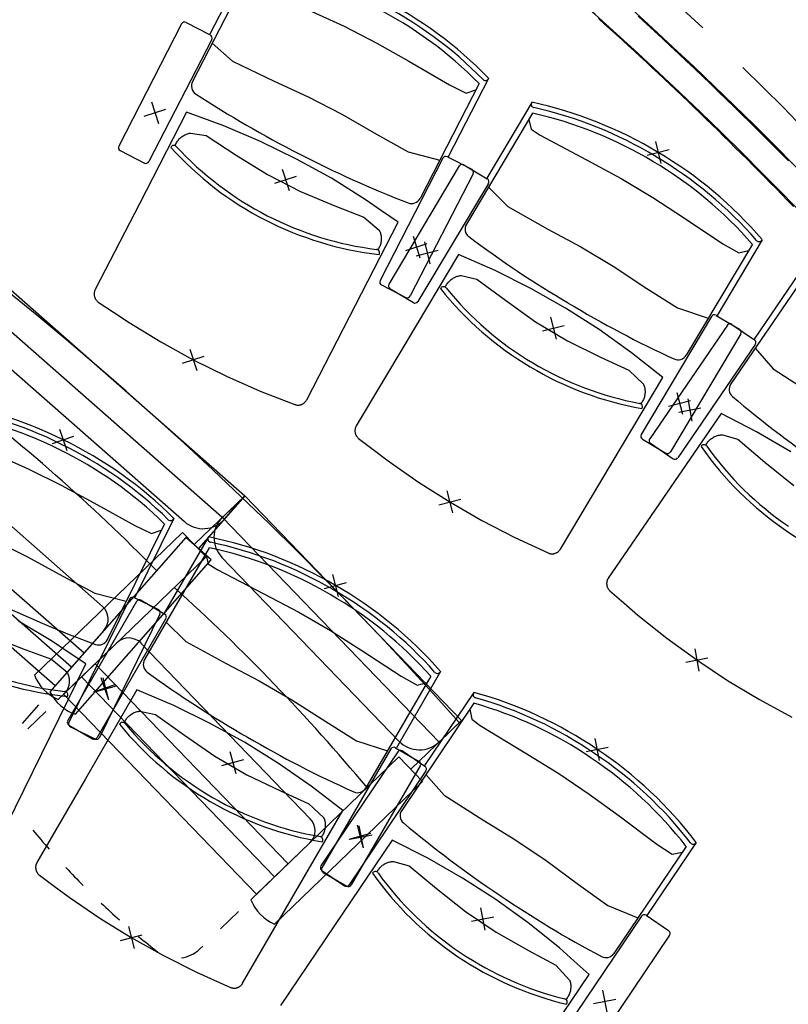
# Model space of a CAD drawing. Units: millimetres. Extents: x 2365 to 2831, y 1124 to 1628.
# Drawn here: x 2673 to 2675, y 1618 to 1619 of the extents above; entities that cross this region are included whole.
import ezdxf

# ---------------------------------------------------------------- set-up
doc = ezdxf.new("R2010")
doc.units = ezdxf.units.MM
doc.linetypes.add('ALL_2', pattern=[0.27, 0.2, -0.07])
doc.layers.add('GO-BETON ARME - PROJETE', color=5, linetype='ALL_2', lineweight=5)

# ---------------------------------------------------------------- blocks, each defined once
blk = doc.blocks.new('2 balcon')
at = {"layer": 'GO-BETON ARME - PROJETE', "color": 84}
blk.add_arc((2665.5918, 1662.2895), 6.7342, 35.99495, 63.16852, dxfattribs=at)
blk = doc.blocks.new('NSY100')
at = {"color": 0, "linetype": 'ByBlock', "lineweight": -2}
for p, q in [((0, 0.05), (0, -0.05)), ((-0.05, 0), (0.05, 0))]:
    blk.add_line(p, q, dxfattribs=at)
blk = doc.blocks.new('1B')
at = {"color": 154}
for p, q in [((2729.8301, 1618.1001), (2729.7588, 1617.9614)), ((2729.8326, 1618.081), (2729.7281, 1617.8777)), ((2729.7169, 1617.9822), (2729.7597, 1617.9601)), ((2729.7089, 1617.9796), (2729.5978, 1617.7633)), ((2729.7623, 1617.9522), (2729.6511, 1617.7359)), ((2730.2522, 1617.8832), (2730.1809, 1617.7444)), ((2730.2522, 1617.8832), (2730.2519, 1617.8826)), ((2730.2352, 1617.874), (2730.1308, 1617.6708)), ((2730.3287, 1617.8408), (2730.2488, 1617.7068)), ((2730.3287, 1617.8408), (2730.3283, 1617.8402)), ((2730.3299, 1617.8216), (2730.2129, 1617.6253)), ((2729.6003, 1617.7554), (2729.6432, 1617.7333)), ((2730.1714, 1617.7419), (2730.0602, 1617.5256)), ((2730.1794, 1617.7445), (2730.2222, 1617.7224)), ((2730.2001, 1617.7282), (2730.0756, 1617.5193)), ((2730.2082, 1617.7302), (2730.2496, 1617.7055)), ((2730.2248, 1617.7145), (2730.1136, 1617.4982)), ((2730.2517, 1617.6974), (2730.1271, 1617.4885)), ((2730.7363, 1617.5978), (2730.6564, 1617.4638)), ((2730.7363, 1617.5978), (2730.7359, 1617.5972)), ((2730.7188, 1617.5897), (2730.6017, 1617.3934)), ((2730.8099, 1617.5507), (2730.7218, 1617.422)), ((2730.8099, 1617.5314), (2730.6808, 1617.3429)), ((2730.0628, 1617.5177), (2730.1057, 1617.4956)), ((2730.0776, 1617.5112), (2730.119, 1617.4865)), ((2730.6468, 1617.4619), (2730.5222, 1617.253)), ((2730.6549, 1617.4639), (2730.6963, 1617.4393)), ((2730.6746, 1617.4464), (2730.5372, 1617.2457)), ((2730.6828, 1617.4479), (2730.7225, 1617.4207)), ((2730.6983, 1617.4312), (2730.5738, 1617.2223)), ((2730.7241, 1617.4125), (2730.5867, 1617.2118)), ((2730.5243, 1617.2449), (2730.5657, 1617.2202)), ((2730.5387, 1617.2375), (2730.5785, 1617.2103)), ((2729.6784, 1617.0952), (2729.5775, 1616.8901)), ((2729.6952, 1617.1046), (2729.6263, 1616.9647)), ((2729.6952, 1617.1046), (2729.6949, 1617.104)), ((2729.7566, 1617.0718), (2729.6783, 1616.9368)), ((2729.7566, 1617.0718), (2729.7562, 1617.0712)), ((2729.758, 1617.0526), (2729.6434, 1616.8548)), ((2729.6294, 1616.9576), (2729.5075, 1616.7472)), ((2729.6169, 1616.962), (2729.5095, 1616.7437)), ((2729.6248, 1616.9646), (2729.668, 1616.9434)), ((2729.6375, 1616.9597), (2729.6792, 1616.9355)), ((2729.6813, 1616.9275), (2729.5594, 1616.7171)), ((2729.6707, 1616.9355), (2729.5634, 1616.7173)), ((2730.1671, 1616.8338), (2730.0889, 1616.6988)), ((2730.1671, 1616.8338), (2730.1668, 1616.8332)), ((2730.1497, 1616.8255), (2730.0351, 1616.6278)), ((2730.2261, 1616.7969), (2730.1389, 1616.6675)), ((2730.2261, 1616.7969), (2730.2257, 1616.7963)), ((2730.2263, 1616.7776), (2730.0985, 1616.5881)), ((2729.5096, 1616.7391), (2729.5513, 1616.7149)), ((2729.5122, 1616.7358), (2729.5555, 1616.7146)), ((2730.0793, 1616.6968), (2729.9573, 1616.4864)), ((2730.0874, 1616.6989), (2730.1291, 1616.6748)), ((2730.0997, 1616.6932), (2730.1396, 1616.6662)), ((2730.0915, 1616.6916), (2729.9555, 1616.4899)), ((2730.1412, 1616.658), (2730.0052, 1616.4564)), ((2730.1312, 1616.6667), (2730.0092, 1616.4563)), ((2730.6016, 1616.5244), (2730.4738, 1616.3349)), ((2730.6195, 1616.5315), (2730.5323, 1616.4022)), ((2730.6195, 1616.5315), (2730.6191, 1616.5309)), ((2729.9571, 1616.4817), (2729.997, 1616.4548)), ((2729.9595, 1616.4783), (2730.0012, 1616.4541)), ((2730.5226, 1616.4008), (2730.3866, 1616.1992)), ((2730.5308, 1616.4024), (2730.5707, 1616.3754)), ((2730.5723, 1616.3672), (2730.4363, 1616.1656))]:
    blk.add_line(p, q, dxfattribs=at)
for points in [[(2729.8268, 1618.0697), (2729.8321, 1618.0525), (2729.8482, 1618.0433), (2729.933, 1618.0045), (2729.9963, 1617.9755), (2730.0542, 1617.9457), (2730.111, 1617.9134), (2730.1832, 1617.8717), (2730.2123, 1617.8571), (2730.2294, 1617.8628)], [(2729.7629, 1617.9455), (2729.7993, 1617.9134), (2729.8727, 1617.878), (2729.9326, 1617.8504), (2729.9922, 1617.8197), (2730.0539, 1617.7844), (2730.1099, 1617.7534), (2730.1656, 1617.7385)], [(2730.3234, 1617.8107), (2730.3277, 1617.7932), (2730.3432, 1617.783), (2730.4253, 1617.739), (2730.4866, 1617.706), (2730.5425, 1617.6727), (2730.5972, 1617.6369), (2730.6667, 1617.5907), (2730.6948, 1617.5743), (2730.7123, 1617.5789)], [(2729.6977, 1617.7641), (2729.6983, 1617.7658), (2729.699, 1617.7674), (2729.6998, 1617.7689), (2729.7007, 1617.7704), (2729.7016, 1617.7719), (2729.7026, 1617.7733), (2729.7037, 1617.7747), (2729.7049, 1617.776), (2729.7061, 1617.7772), (2729.7074, 1617.7784), (2729.7087, 1617.7795), (2729.7101, 1617.7806), (2729.7116, 1617.7815), (2729.7131, 1617.7824), (2729.7146, 1617.7832), (2729.7162, 1617.784), (2729.7178, 1617.7846), (2729.7194, 1617.7852), (2729.7211, 1617.7857), (2729.7228, 1617.7861), (2729.7245, 1617.7864), (2729.7525, 1617.7819), (2729.8054, 1617.7476), (2729.8612, 1617.7131), (2729.9194, 1617.6832), (2729.98, 1617.6579), (2730.0314, 1617.6378), (2730.0586, 1617.6147), (2730.059, 1617.6139), (2730.0594, 1617.6131), (2730.06, 1617.6115), (2730.0606, 1617.6099), (2730.0611, 1617.6082), (2730.0615, 1617.6065), (2730.0618, 1617.6048), (2730.062, 1617.6031), (2730.0622, 1617.6013), (2730.0622, 1617.5996), (2730.0622, 1617.5979), (2730.0621, 1617.5961), (2730.0619, 1617.5944), (2730.0616, 1617.5927), (2730.0612, 1617.591), (2730.0607, 1617.5893), (2730.0601, 1617.5876), (2730.0595, 1617.586), (2730.0588, 1617.5844), (2730.058, 1617.5829), (2730.0571, 1617.5814), (2730.0561, 1617.5799)], [(2730.2519, 1617.6907), (2730.2861, 1617.6564), (2730.3572, 1617.6164), (2730.4152, 1617.5851), (2730.4728, 1617.5507), (2730.5322, 1617.5117), (2730.5862, 1617.4772), (2730.6408, 1617.4589)], [(2730.1754, 1617.5138), (2730.1761, 1617.5154), (2730.1769, 1617.517), (2730.1778, 1617.5185), (2730.1788, 1617.5199), (2730.1798, 1617.5213), (2730.1809, 1617.5227), (2730.1821, 1617.524), (2730.1833, 1617.5252), (2730.1846, 1617.5264), (2730.1859, 1617.5275), (2730.1874, 1617.5285), (2730.1888, 1617.5294), (2730.1903, 1617.5303), (2730.1919, 1617.5311), (2730.1935, 1617.5318), (2730.1951, 1617.5325), (2730.1967, 1617.533), (2730.1984, 1617.5335), (2730.2001, 1617.5339), (2730.2018, 1617.5342), (2730.2036, 1617.5344), (2730.2312, 1617.5281), (2730.2818, 1617.4905), (2730.3354, 1617.4526), (2730.3916, 1617.4191), (2730.4504, 1617.39), (2730.5005, 1617.3668), (2730.5262, 1617.342), (2730.5265, 1617.3412), (2730.5268, 1617.3404), (2730.5274, 1617.3388), (2730.5279, 1617.3371), (2730.5283, 1617.3354), (2730.5286, 1617.3337), (2730.5288, 1617.3319), (2730.5289, 1617.3302), (2730.5289, 1617.3285), (2730.5289, 1617.3267), (2730.5287, 1617.325), (2730.5285, 1617.3233), (2730.5282, 1617.3215), (2730.5278, 1617.3198), (2730.5273, 1617.3182), (2730.5267, 1617.3165), (2730.526, 1617.3149), (2730.5253, 1617.3133), (2730.5245, 1617.3118), (2730.5236, 1617.3103), (2730.5226, 1617.3089), (2730.5215, 1617.3075)], [(2730.7239, 1617.4058), (2730.7559, 1617.3694), (2730.8243, 1617.325), (2730.8803, 1617.2901), (2730.9355, 1617.2522), (2730.9924, 1617.2095), (2731.0441, 1617.1717), (2731.0974, 1617.15)], [(2730.7872, 1617.2223), (2730.7262, 1617.2579), (2730.6634, 1617.2903), (2730.5606, 1617.1401), (2730.464, 1616.999), (2730.4635, 1616.9983), (2730.4631, 1616.9975), (2730.4627, 1616.9968), (2730.4623, 1616.996), (2730.462, 1616.9951), (2730.4618, 1616.9943), (2730.4615, 1616.9935), (2730.4613, 1616.9926), (2730.4612, 1616.9917), (2730.4611, 1616.9909), (2730.461, 1616.99), (2730.461, 1616.9891), (2730.4611, 1616.9882), (2730.4611, 1616.9874), (2730.4613, 1616.9865), (2730.4614, 1616.9856), (2730.4616, 1616.9848), (2730.4619, 1616.9839), (2730.4622, 1616.9831), (2730.4625, 1616.9823), (2730.4629, 1616.9815), (2730.4633, 1616.9807), (2730.4638, 1616.98), (2730.4643, 1616.9793), (2730.4648, 1616.9786), (2730.4654, 1616.9779), (2730.466, 1616.9773), (2730.4666, 1616.9766), (2730.4666, 1616.9766), (2730.4914, 1616.9551), (2730.5161, 1616.9336), (2730.5674, 1616.8928), (2730.6204, 1616.8543), (2730.6751, 1616.8181), (2730.7313, 1616.7844), (2730.7889, 1616.7531)], [(2729.2666, 1617.2837), (2729.2722, 1617.2666), (2729.2885, 1617.2577), (2729.3739, 1617.2204), (2729.4377, 1617.1924), (2729.4961, 1617.1637), (2729.5535, 1617.1324), (2729.6264, 1617.0919), (2729.6558, 1617.0779), (2729.6728, 1617.0838)], [(2730.6364, 1617.234), (2730.6372, 1617.2356), (2730.6381, 1617.237), (2730.6391, 1617.2385), (2730.6402, 1617.2399), (2730.6413, 1617.2412), (2730.6425, 1617.2425), (2730.6437, 1617.2437), (2730.645, 1617.2449), (2730.6464, 1617.2459), (2730.6478, 1617.2469), (2730.6493, 1617.2479), (2730.6508, 1617.2487), (2730.6524, 1617.2495), (2730.654, 1617.2502), (2730.6556, 1617.2508), (2730.6572, 1617.2514), (2730.6589, 1617.2518), (2730.6606, 1617.2522), (2730.6624, 1617.2525), (2730.6641, 1617.2526), (2730.6658, 1617.2527), (2730.693, 1617.2448), (2730.7412, 1617.2041), (2730.7923, 1617.1628)], [(2729.2049, 1617.1584), (2729.2418, 1617.127), (2729.3159, 1617.0928), (2729.3762, 1617.0662), (2729.4363, 1617.0366), (2729.4987, 1617.0024), (2729.5552, 1616.9724), (2729.6111, 1616.9585)], [(2729.7517, 1617.0416), (2729.7562, 1617.0241), (2729.7718, 1617.0142), (2729.8545, 1616.9711), (2729.9162, 1616.9389), (2729.9725, 1616.9063), (2730.0276, 1616.8711), (2730.0976, 1616.8258), (2730.126, 1616.8098), (2730.1434, 1616.8146)], [(2729.3833, 1616.5303), (2729.5394, 1616.8474), (2729.51, 1616.8671), (2729.4807, 1616.8867), (2729.4201, 1616.923)], [(2729.3659, 1616.8988), (2729.4269, 1616.8746), (2729.4787, 1616.8554), (2729.5063, 1616.8328), (2729.5067, 1616.832), (2729.5071, 1616.8312), (2729.5078, 1616.8296), (2729.5084, 1616.828), (2729.5089, 1616.8263), (2729.5093, 1616.8247), (2729.5097, 1616.823), (2729.51, 1616.8212), (2729.5101, 1616.8195), (2729.5102, 1616.8178), (2729.5102, 1616.816), (2729.5101, 1616.8143), (2729.5099, 1616.8125), (2729.5097, 1616.8108), (2729.5093, 1616.8091), (2729.5089, 1616.8074), (2729.5083, 1616.8058), (2729.5077, 1616.8041), (2729.507, 1616.8025), (2729.5062, 1616.801), (2729.5054, 1616.7995), (2729.5044, 1616.798)], [(2729.6816, 1616.9208), (2729.7163, 1616.8869), (2729.7879, 1616.8478), (2729.8463, 1616.8172), (2729.9042, 1616.7835), (2729.9641, 1616.7452), (2730.0185, 1616.7114), (2730.0733, 1616.6937)], [(2729.6073, 1616.743), (2729.608, 1616.7445), (2729.6088, 1616.7461), (2729.6097, 1616.7476), (2729.6106, 1616.7491), (2729.6116, 1616.7505), (2729.6127, 1616.7519), (2729.6139, 1616.7532), (2729.6151, 1616.7544), (2729.6164, 1616.7556), (2729.6177, 1616.7567), (2729.6191, 1616.7577), (2729.6206, 1616.7587), (2729.622, 1616.7596), (2729.6236, 1616.7604), (2729.6252, 1616.7612), (2729.6268, 1616.7618), (2729.6284, 1616.7624), (2729.6301, 1616.7629), (2729.6318, 1616.7633), (2729.6335, 1616.7636), (2729.6352, 1616.7638), (2729.663, 1616.7579), (2729.714, 1616.721), (2729.768, 1616.6837), (2729.8246, 1616.6509), (2729.8838, 1616.6225), (2729.9342, 1616.5999), (2729.9602, 1616.5755), (2729.9605, 1616.5746), (2729.9609, 1616.5738), (2729.9615, 1616.5722), (2729.9619, 1616.5705), (2729.9624, 1616.5688), (2729.9627, 1616.5671), (2729.9629, 1616.5654), (2729.963, 1616.5637), (2729.9631, 1616.5619), (2729.9631, 1616.5602), (2729.9629, 1616.5584), (2729.9627, 1616.5567), (2729.9624, 1616.555), (2729.962, 1616.5533), (2729.9616, 1616.5516), (2729.961, 1616.55), (2729.9604, 1616.5483), (2729.9596, 1616.5468), (2729.9588, 1616.5452), (2729.958, 1616.5437), (2729.957, 1616.5423), (2729.956, 1616.5409)], [(2730.2192, 1616.7671), (2730.2225, 1616.7494), (2730.2374, 1616.7383), (2730.3169, 1616.6898), (2730.3763, 1616.6534), (2730.4303, 1616.617), (2730.4829, 1616.5782), (2730.5496, 1616.5283), (2730.5769, 1616.5103), (2730.5945, 1616.5139)], [(2730.1411, 1616.6513), (2730.1733, 1616.6152), (2730.2421, 1616.5712), (2730.2983, 1616.5367), (2730.3538, 1616.4992), (2730.411, 1616.4569), (2730.4629, 1616.4195), (2730.5164, 1616.3981)], [(2730.2326, 1616.0049), (2730.4302, 1616.2978), (2730.4038, 1616.3213), (2730.3774, 1616.3447), (2730.3223, 1616.3889), (2730.265, 1616.4301), (2730.2057, 1616.4683), (2730.1444, 1616.5035), (2730.0814, 1616.5354), (2729.9797, 1616.3845), (2729.8841, 1616.2428)], [(2730.0548, 1616.4789), (2730.0556, 1616.4805), (2730.0565, 1616.482), (2730.0575, 1616.4834), (2730.0585, 1616.4848), (2730.0596, 1616.4862), (2730.0608, 1616.4875), (2730.0621, 1616.4887), (2730.0634, 1616.4898), (2730.0647, 1616.4909), (2730.0661, 1616.492), (2730.0676, 1616.4929), (2730.0691, 1616.4938), (2730.0707, 1616.4946), (2730.0723, 1616.4953), (2730.0739, 1616.4959), (2730.0755, 1616.4965), (2730.0772, 1616.4969), (2730.0789, 1616.4973), (2730.0806, 1616.4976), (2730.0824, 1616.4978), (2730.0841, 1616.4979), (2730.1114, 1616.4901), (2730.1598, 1616.4498), (2730.2112, 1616.4089), (2730.2654, 1616.3723), (2730.3225, 1616.34), (2730.3712, 1616.314), (2730.3955, 1616.2878), (2730.3958, 1616.287), (2730.3961, 1616.2862), (2730.3965, 1616.2845), (2730.3969, 1616.2828), (2730.3972, 1616.2811), (2730.3974, 1616.2793), (2730.3975, 1616.2776), (2730.3975, 1616.2759), (2730.3975, 1616.2741), (2730.3973, 1616.2724), (2730.3971, 1616.2707), (2730.3968, 1616.269), (2730.3963, 1616.2673), (2730.3958, 1616.2656), (2730.3952, 1616.264), (2730.3946, 1616.2623), (2730.3938, 1616.2608), (2730.393, 1616.2592), (2730.3921, 1616.2578), (2730.3911, 1616.2563), (2730.39, 1616.2549), (2730.3889, 1616.2536)]]:
    blk.add_lwpolyline(points, dxfattribs=at)
for points in [[(2729.5615, 1617.4875), (2729.5887, 1617.4693), (2729.616, 1617.4511), (2729.672, 1617.417), (2729.7294, 1617.3854), (2729.7882, 1617.3564), (2729.8481, 1617.33), (2729.9092, 1617.3062), (2729.9096, 1617.306), (2729.9101, 1617.3059), (2729.9109, 1617.3056), (2729.9118, 1617.3055), (2729.9126, 1617.3053), (2729.9135, 1617.3052), (2729.9144, 1617.3051), (2729.9153, 1617.3051), (2729.9162, 1617.3052), (2729.9171, 1617.3052), (2729.9179, 1617.3054), (2729.9188, 1617.3055), (2729.9197, 1617.3057), (2729.9205, 1617.306), (2729.9214, 1617.3063), (2729.9222, 1617.3067), (2729.923, 1617.307), (2729.9237, 1617.3075), (2729.9245, 1617.3079), (2729.9252, 1617.3084), (2729.9259, 1617.309), (2729.9266, 1617.3096), (2729.9272, 1617.3102), (2729.9278, 1617.3108), (2729.9284, 1617.3115), (2729.929, 1617.3122), (2729.9295, 1617.3129), (2729.9299, 1617.3137), (2729.9304, 1617.3144), (2730.0919, 1617.6288), (2730.0629, 1617.6489), (2730.0339, 1617.6691), (2729.974, 1617.7064), (2729.9122, 1617.7405), (2729.8487, 1617.7715), (2729.7837, 1617.7991), (2729.7174, 1617.8233), (2729.6343, 1617.6615), (2729.5561, 1617.5094), (2729.5557, 1617.5086), (2729.5554, 1617.5078), (2729.5551, 1617.507), (2729.5548, 1617.5061), (2729.5546, 1617.5053), (2729.5544, 1617.5044), (2729.5543, 1617.5036), (2729.5542, 1617.5027), (2729.5542, 1617.5018), (2729.5542, 1617.5009), (2729.5543, 1617.5001), (2729.5544, 1617.4992), (2729.5545, 1617.4983), (2729.5547, 1617.4975), (2729.5549, 1617.4966), (2729.5552, 1617.4958), (2729.5555, 1617.495), (2729.5559, 1617.4942), (2729.5563, 1617.4934), (2729.5567, 1617.4926), (2729.5572, 1617.4919), (2729.5577, 1617.4912), (2729.5583, 1617.4905), (2729.5589, 1617.4898), (2729.5595, 1617.4892), (2729.5601, 1617.4886), (2729.5608, 1617.488), (2729.5615, 1617.4875)], [(2730.0221, 1617.2463), (2730.0481, 1617.2264), (2730.0742, 1617.2065), (2730.1279, 1617.169), (2730.1833, 1617.1339), (2730.2401, 1617.1012), (2730.2983, 1617.0711), (2730.3577, 1617.0435), (2730.3581, 1617.0433), (2730.3586, 1617.0431), (2730.3594, 1617.0428), (2730.3602, 1617.0426), (2730.3611, 1617.0424), (2730.362, 1617.0422), (2730.3629, 1617.0421), (2730.3637, 1617.0421), (2730.3646, 1617.042), (2730.3655, 1617.0421), (2730.3664, 1617.0421), (2730.3673, 1617.0422), (2730.3681, 1617.0424), (2730.369, 1617.0426), (2730.3699, 1617.0429), (2730.3707, 1617.0431), (2730.3715, 1617.0435), (2730.3723, 1617.0439), (2730.3731, 1617.0443), (2730.3739, 1617.0447), (2730.3746, 1617.0452), (2730.3753, 1617.0458), (2730.376, 1617.0463), (2730.3766, 1617.0469), (2730.3772, 1617.0476), (2730.3778, 1617.0482), (2730.3784, 1617.0489), (2730.3789, 1617.0497), (2730.3794, 1617.0504), (2730.5603, 1617.354), (2730.5327, 1617.3759), (2730.505, 1617.3978), (2730.4475, 1617.4388), (2730.388, 1617.4768), (2730.3266, 1617.5116), (2730.2635, 1617.5433), (2730.1988, 1617.5717), (2730.1056, 1617.4154), (2730.0181, 1617.2685), (2730.0177, 1617.2677), (2730.0173, 1617.2669), (2730.0169, 1617.2661), (2730.0166, 1617.2653), (2730.0163, 1617.2645), (2730.0161, 1617.2636), (2730.0159, 1617.2628), (2730.0158, 1617.2619), (2730.0157, 1617.261), (2730.0157, 1617.2601), (2730.0157, 1617.2593), (2730.0157, 1617.2584), (2730.0158, 1617.2575), (2730.0159, 1617.2566), (2730.0161, 1617.2558), (2730.0163, 1617.2549), (2730.0166, 1617.2541), (2730.0169, 1617.2533), (2730.0173, 1617.2525), (2730.0177, 1617.2517), (2730.0181, 1617.2509), (2730.0186, 1617.2502), (2730.0191, 1617.2495), (2730.0196, 1617.2488), (2730.0202, 1617.2481), (2730.0208, 1617.2475), (2730.0214, 1617.2469), (2730.0221, 1617.2463)], [(2729.4573, 1616.4736), (2729.4836, 1616.454), (2729.5099, 1616.4344), (2729.5641, 1616.3976), (2729.6198, 1616.3631), (2729.677, 1616.3312), (2729.7356, 1616.3017), (2729.7954, 1616.2749), (2729.7958, 1616.2747), (2729.7962, 1616.2745), (2729.7971, 1616.2743), (2729.7979, 1616.274), (2729.7988, 1616.2738), (2729.7997, 1616.2737), (2729.8005, 1616.2736), (2729.8014, 1616.2735), (2729.8023, 1616.2735), (2729.8032, 1616.2735), (2729.8041, 1616.2736), (2729.8049, 1616.2737), (2729.8058, 1616.2739), (2729.8067, 1616.2741), (2729.8075, 1616.2744), (2729.8084, 1616.2747), (2729.8092, 1616.275), (2729.81, 1616.2754), (2729.8107, 1616.2759), (2729.8115, 1616.2763), (2729.8122, 1616.2768), (2729.8129, 1616.2774), (2729.8136, 1616.2779), (2729.8142, 1616.2786), (2729.8148, 1616.2792), (2729.8154, 1616.2799), (2729.816, 1616.2806), (2729.8165, 1616.2813), (2729.8169, 1616.2821), (2729.9942, 1616.5878), (2729.9662, 1616.6094), (2729.9383, 1616.631), (2729.8803, 1616.6713), (2729.8203, 1616.7085), (2729.7585, 1616.7426), (2729.695, 1616.7735), (2729.63, 1616.8011), (2729.5388, 1616.6436), (2729.453, 1616.4957), (2729.4526, 1616.4949), (2729.4522, 1616.4942), (2729.4519, 1616.4933), (2729.4516, 1616.4925), (2729.4513, 1616.4917), (2729.4511, 1616.4908), (2729.4509, 1616.49), (2729.4508, 1616.4891), (2729.4507, 1616.4882), (2729.4507, 1616.4873), (2729.4507, 1616.4865), (2729.4508, 1616.4856), (2729.4509, 1616.4847), (2729.451, 1616.4838), (2729.4512, 1616.483), (2729.4514, 1616.4821), (2729.4517, 1616.4813), (2729.452, 1616.4805), (2729.4524, 1616.4797), (2729.4528, 1616.4789), (2729.4532, 1616.4781), (2729.4537, 1616.4774), (2729.4542, 1616.4767), (2729.4548, 1616.476), (2729.4554, 1616.4754), (2729.456, 1616.4747), (2729.4566, 1616.4741), (2729.4573, 1616.4736)]]:
    blk.add_lwpolyline(points, close=True, dxfattribs=at)
for centre, radius, start, end in [((2729.7294, 1617.376), 0.72, 44.5559, 63.1277), ((2729.7294, 1617.376), 0.7285, 44.1324, 63.1239), ((2729.7294, 1617.376), 0.7099, 44.5559, 63.1323), ((2729.7142, 1617.9769), 0.0059, 62.8, 152.8), ((2729.757, 1617.9549), 0.0059, 332.8, 62.8), ((2729.7431, 1617.87), 0.0169, 152.8, 236.7085), ((2730.2466, 1617.8853), 0.0059, 224.5559, 332.8), ((2730.7774, 1619.4451), 1.9012, 236.7085, 243.0878), ((2730.3334, 1617.8372), 0.0059, 149.2, 257.4441), ((2730.1756, 1617.1286), 0.7285, 58.8761, 77.8676), ((2730.1756, 1617.1286), 0.72, 58.8723, 77.4441), ((2730.1756, 1617.1286), 0.7099, 58.8677, 77.4441), ((2729.603, 1617.7606), 0.0059, 152.8, 242.8), ((2729.6951, 1617.7588), 0.0059, 42.6798, 157.7944), ((2730.1255, 1618.1557), 0.5879, 222.1592, 242.8002), ((2730.1255, 1618.1557), 0.5795, 222.6798, 242.8001), ((2730.7944, 1619.4364), 1.9012, 242.5122, 248.8915), ((2730.1767, 1617.7392), 0.0059, 62.8, 152.8), ((2730.1826, 1617.1244), 0.72, 40.9559, 59.5277), ((2730.1826, 1617.1244), 0.7285, 40.5324, 59.5239), ((2729.6459, 1617.7386), 0.0059, 242.8, 332.8), ((2730.2052, 1617.7251), 0.0059, 59.2, 149.2), ((2730.2195, 1617.7172), 0.0059, 332.8, 62.8), ((2730.1826, 1617.1244), 0.7099, 40.9559, 59.5323), ((2730.2466, 1617.7005), 0.0059, 329.2, 59.2), ((2730.1158, 1617.6785), 0.0169, 248.8915, 332.8), ((2730.1255, 1618.1557), 0.5879, 242.7999, 263.4409), ((2730.1255, 1618.1557), 0.5795, 242.7999, 262.9203), ((2730.2273, 1617.6166), 0.0169, 149.2, 233.1085), ((2731.3585, 1619.1237), 1.9012, 233.1085, 239.4878), ((2730.0533, 1617.5747), 0.0059, 327.8021, 82.9202), ((2730.7309, 1617.6002), 0.0059, 220.9559, 329.2), ((2730.0655, 1617.5229), 0.0059, 152.8, 242.8), ((2730.0807, 1617.5162), 0.0059, 149.2, 239.2), ((2730.1725, 1617.5087), 0.0059, 39.0798, 154.1944), ((2730.6269, 1617.8777), 0.5879, 218.5592, 239.2002), ((2730.6269, 1617.8777), 0.5795, 219.0798, 239.2001), ((2730.1084, 1617.5009), 0.0059, 242.8, 332.8), ((2730.1221, 1617.4916), 0.0059, 239.2, 329.2), ((2731.3749, 1619.1139), 1.9012, 238.9122, 245.2915), ((2730.6518, 1617.4589), 0.0059, 59.2, 149.2), ((2730.6794, 1617.443), 0.0059, 55.6, 145.6), ((2730.6932, 1617.4342), 0.0059, 329.2, 59.2), ((2730.7192, 1617.4158), 0.0059, 325.6, 55.6), ((2730.5873, 1617.4021), 0.0169, 245.2915, 329.2), ((2730.6269, 1617.8777), 0.5879, 239.1999, 259.8409), ((2730.6269, 1617.8777), 0.5795, 239.1999, 259.3203), ((2730.6947, 1617.3333), 0.0169, 145.6, 229.5085), ((2731.9183, 1618.7664), 1.9012, 229.5085, 235.8878), ((2729.1739, 1616.592), 0.7285, 63.4761, 82.4676), ((2729.1739, 1616.592), 0.72, 63.4723, 82.0441), ((2730.5184, 1617.3025), 0.0059, 324.2021, 79.3202), ((2729.1739, 1616.592), 0.7099, 63.4677, 82.0441), ((2730.5273, 1617.25), 0.0059, 149.2, 239.2), ((2729.1813, 1616.5883), 0.72, 45.5559, 64.1277), ((2729.1813, 1616.5883), 0.7285, 45.1324, 64.1239), ((2730.542, 1617.2424), 0.0059, 145.6, 235.6), ((2730.6332, 1617.2291), 0.0059, 35.4798, 150.5944), ((2731.1099, 1617.5689), 0.5879, 214.9592, 235.6002), ((2731.1099, 1617.5689), 0.5795, 215.4798, 235.6001), ((2729.1813, 1616.5883), 0.7099, 45.5559, 64.1323), ((2730.5687, 1617.2253), 0.0059, 239.2, 329.2), ((2730.5818, 1617.2151), 0.0059, 235.6, 325.6), ((2729.6896, 1617.1066), 0.0059, 225.5559, 333.8), ((2731.1099, 1617.5689), 0.5879, 235.5999, 256.2409), ((2729.7613, 1617.0682), 0.0059, 149.9, 258.1441), ((2729.6122, 1616.3578), 0.7285, 59.5761, 78.5676), ((2729.6122, 1616.3578), 0.72, 59.5723, 78.1441), ((2729.6122, 1616.3578), 0.7099, 59.5677, 78.1441), ((2729.6193, 1616.3537), 0.72, 41.6559, 60.2277), ((2729.6193, 1616.3537), 0.7285, 41.2324, 60.2239), ((2730.2102, 1618.6671), 1.9012, 243.5122, 249.8915), ((2729.6222, 1616.9594), 0.0059, 63.8, 153.8), ((2729.6345, 1616.9546), 0.0059, 59.9, 149.9), ((2729.6193, 1616.3537), 0.7099, 41.6559, 60.2323), ((2729.6654, 1616.9381), 0.0059, 333.8, 63.8), ((2729.6762, 1616.9304), 0.0059, 329.9, 59.9), ((2729.5624, 1616.8976), 0.0169, 249.8915, 333.8), ((2729.5637, 1617.3749), 0.5795, 243.7999, 263.9203), ((2729.658, 1616.8464), 0.0169, 149.9, 233.8085), ((2729.5637, 1617.3749), 0.5879, 243.7999, 264.4409), ((2730.7707, 1618.3672), 1.9012, 233.8085, 240.1878), ((2730.1617, 1616.8362), 0.0059, 221.6559, 329.9), ((2729.5017, 1616.7928), 0.0059, 328.8021, 83.9202), ((2730.2306, 1616.793), 0.0059, 146, 254.2441), ((2730.0335, 1616.0943), 0.7285, 55.6761, 74.6676), ((2730.0335, 1616.0943), 0.72, 55.6723, 74.2441), ((2730.0335, 1616.0943), 0.7099, 55.6677, 74.2441), ((2729.5126, 1616.7442), 0.0059, 149.9, 239.9), ((2729.5148, 1616.7411), 0.0059, 153.8, 243.8), ((2729.6045, 1616.7378), 0.0059, 39.7798, 154.8944), ((2730.0544, 1617.1124), 0.5879, 219.2592, 239.9002), ((2730.0544, 1617.1124), 0.5795, 219.7798, 239.9001), ((2729.5543, 1616.72), 0.0059, 239.9, 329.9), ((2729.5581, 1616.7199), 0.0059, 243.8, 333.8), ((2730.7872, 1618.3576), 1.9012, 239.6122, 245.9915), ((2730.0844, 1616.6938), 0.0059, 59.9, 149.9), ((2730.0964, 1616.6883), 0.0059, 56, 146), ((2730.0403, 1616.0897), 0.7285, 37.3324, 56.3239), ((2730.1261, 1616.6697), 0.0059, 329.9, 59.9), ((2730.0403, 1616.0897), 0.7099, 37.7559, 56.3323), ((2730.0403, 1616.0897), 0.72, 37.7559, 56.3277), ((2730.1363, 1616.6613), 0.0059, 326, 56), ((2730.0205, 1616.6362), 0.0169, 245.9915, 329.9), ((2730.0544, 1617.1124), 0.5795, 239.8999, 260.0203), ((2730.0544, 1617.1124), 0.5879, 239.8999, 260.5409), ((2730.1124, 1616.5787), 0.0169, 146, 229.9085), ((2731.326, 1618.0203), 1.9012, 229.9085, 236.2878), ((2729.9529, 1616.5358), 0.0059, 324.9021, 80.0202), ((2730.6143, 1616.5342), 0.0059, 217.7559, 326), ((2729.9604, 1616.4866), 0.0059, 146, 236), ((2729.9624, 1616.4834), 0.0059, 149.9, 239.9), ((2730.0516, 1616.474), 0.0059, 35.8798, 150.9944), ((2730.526, 1616.8171), 0.5879, 215.3592, 236.0002), ((2730.526, 1616.8171), 0.5795, 215.8798, 236.0001), ((2730.0003, 1616.4597), 0.0059, 236, 326), ((2730.0041, 1616.4592), 0.0059, 239.9, 329.9), ((2731.3418, 1618.0096), 1.9012, 235.7122, 242.0915), ((2730.5275, 1616.3975), 0.0059, 56, 146), ((2730.5674, 1616.3705), 0.0059, 326, 56), ((2730.526, 1616.8171), 0.5879, 235.9999, 256.6409), ((2730.526, 1616.8171), 0.5795, 235.9999, 256.1203), ((2730.4598, 1616.3444), 0.0169, 242.0915, 326), ((2730.3855, 1616.2488), 0.0059, 321.0021, 76.1202)]:
    blk.add_arc(centre, radius, start, end, dxfattribs=at)
for p, xscale, yscale, zscale, rotation in [((2729.662, 1617.8226), 0.4, 0.4, 0.4, 17.79999999999999), ((2730.5521, 1617.7522), 0.3999999999999999, 0.3999999999999999, 0.3999999999999999, 14.19999999999996), ((2729.8932, 1617.7038), 0.4, 0.4, 0.4, 17.79999999999999), ((2730.1245, 1617.5849), 0.4, 0.4, 0.4, 17.79999999999999), ((2730.1434, 1617.5744), 0.3999999999999999, 0.3999999999999999, 0.3999999999999999, 14.19999999999996), ((2730.3667, 1617.4413), 0.3999999999999999, 0.3999999999999999, 0.3999999999999999, 14.19999999999996), ((2729.7296, 1617.3853), 0.4, 0.4, 0.4, 17.79999999999999), ((2730.5901, 1617.3082), 0.3999999999999999, 0.3999999999999999, 0.3999999999999999, 14.19999999999996), ((2730.6083, 1617.2965), 0.3999999999999999, 0.3999999999999999, 0.3999999999999999, 10.59999999999999), ((2729.4992, 1617.2438), 0.3999999999999999, 0.3999999999999999, 0.3999999999999999, 18.79999999999998), ((2730.1834, 1617.1338), 0.3999999999999999, 0.3999999999999999, 0.3999999999999999, 14.19999999999996), ((2729.9811, 1616.9859), 0.4, 0.4, 0.4, 14.89999999999997), ((2730.6206, 1616.8542), 0.3999999999999999, 0.3999999999999999, 0.3999999999999999, 10.59999999999999), ((2729.5727, 1616.8042), 0.3999999999999999, 0.3999999999999999, 0.3999999999999999, 18.79999999999998), ((2729.5746, 1616.8031), 0.4, 0.4, 0.4, 14.89999999999997), ((2730.4442, 1616.6959), 0.4, 0.4, 0.4, 10.99999999999995), ((2729.7995, 1616.6728), 0.4, 0.4, 0.4, 14.89999999999997), ((2730.0245, 1616.5424), 0.4, 0.4, 0.4, 14.89999999999997), ((2730.0263, 1616.5412), 0.4, 0.4, 0.4, 10.99999999999995), ((2730.2418, 1616.3958), 0.4, 0.4, 0.4, 10.99999999999995), ((2729.62, 1616.363), 0.4, 0.4, 0.4, 14.89999999999997), ((2730.4574, 1616.2504), 0.4, 0.4, 0.4, 10.99999999999995)]:
    blk.add_blockref('NSY100', p, dxfattribs=dict(at, xscale=xscale, yscale=yscale, zscale=zscale, rotation=rotation))
blk = doc.blocks.new('3B')
at = {"color": 30}
for p, q in [((2820.9888, 1617.4237), (2820.9994, 1617.4141)), ((2821.0589, 1617.4277), (2821.0732, 1617.4146)), ((2820.9994, 1617.4141), (2821.01, 1617.4045)), ((2821.0732, 1617.4146), (2821.0875, 1617.4014)), ((2821.01, 1617.4045), (2821.0206, 1617.3949)), ((2821.0206, 1617.3949), (2821.0312, 1617.3853)), ((2821.0875, 1617.4014), (2821.1018, 1617.3882)), ((2821.0312, 1617.3853), (2821.0417, 1617.3756)), ((2821.0417, 1617.3756), (2821.0522, 1617.3659)), ((2821.1018, 1617.3882), (2821.116, 1617.375)), ((2821.116, 1617.375), (2821.1302, 1617.3617)), ((2821.0522, 1617.3659), (2821.0627, 1617.3562)), ((2821.0627, 1617.3562), (2821.0732, 1617.3465)), ((2821.1302, 1617.3617), (2821.1443, 1617.3484)), ((2821.0732, 1617.3465), (2821.0836, 1617.3368)), ((2821.0836, 1617.3368), (2821.0941, 1617.327)), ((2821.1443, 1617.3484), (2821.1584, 1617.3351)), ((2821.0941, 1617.327), (2821.1045, 1617.3172)), ((2821.1584, 1617.3351), (2821.1725, 1617.3217)), ((2821.1725, 1617.3217), (2821.1865, 1617.3083)), ((2821.1045, 1617.3172), (2821.1151, 1617.3072)), ((2821.1151, 1617.3072), (2821.1257, 1617.2971)), ((2821.1865, 1617.3083), (2821.2005, 1617.2948)), ((2821.1257, 1617.2971), (2821.1363, 1617.287)), ((2821.1363, 1617.287), (2821.1469, 1617.277)), ((2821.2005, 1617.2948), (2821.2144, 1617.2813)), ((2821.1469, 1617.277), (2821.1574, 1617.2668)), ((2821.1574, 1617.2668), (2821.1679, 1617.2567)), ((2821.2144, 1617.2813), (2821.2283, 1617.2677)), ((2821.2283, 1617.2677), (2821.2422, 1617.2542)), ((2821.1679, 1617.2567), (2821.1784, 1617.2465)), ((2821.2422, 1617.2542), (2821.256, 1617.2405)), ((2821.1784, 1617.2465), (2821.1889, 1617.2363)), ((2821.1889, 1617.2363), (2821.1994, 1617.2261)), ((2821.256, 1617.2405), (2821.2698, 1617.2269)), ((2821.1994, 1617.2261), (2821.2098, 1617.2159)), ((2821.2098, 1617.2159), (2821.2202, 1617.2056)), ((2821.2698, 1617.2269), (2821.2836, 1617.2132)), ((2821.2202, 1617.2056), (2821.2306, 1617.1953)), ((2821.2836, 1617.2132), (2821.2973, 1617.1994)), ((2821.2973, 1617.1994), (2821.311, 1617.1857)), ((2821.2306, 1617.1953), (2821.241, 1617.1851)), ((2821.241, 1617.1851), (2821.2513, 1617.1747)), ((2821.311, 1617.1857), (2821.3246, 1617.1718)), ((2821.2513, 1617.1747), (2821.2616, 1617.1644)), ((2821.2616, 1617.1644), (2821.272, 1617.154)), ((2821.272, 1617.154), (2821.2822, 1617.1436)), ((2821.2822, 1617.1436), (2821.2925, 1617.1332)), ((2821.2925, 1617.1332), (2821.3027, 1617.1228)), ((2821.3027, 1617.1228), (2821.3129, 1617.1123)), ((2821.3129, 1617.1123), (2821.3231, 1617.1019)), ((2821.3231, 1617.1019), (2821.3333, 1617.0914)), ((2819.9485, 1616.944), (2820.363, 1616.5795)), ((2819.9485, 1616.944), (2820.363, 1616.5795)), ((2819.912, 1616.9026), (2820.3266, 1616.538)), ((2819.912, 1616.9026), (2820.3266, 1616.538)), ((2819.9167, 1616.8319), (2820.2558, 1616.5336)), ((2819.9167, 1616.8319), (2820.2558, 1616.5336)), ((2819.7866, 1616.6687), (2820.1107, 1616.3837)), ((2819.7866, 1616.6687), (2820.1107, 1616.3837)), ((2819.7089, 1616.626), (2820.0782, 1616.3013)), ((2819.7089, 1616.626), (2820.0782, 1616.3013)), ((2820.056, 1616.276), (2819.6867, 1616.6008)), ((2820.056, 1616.276), (2819.6867, 1616.6008)), ((2820.363, 1616.5795), (2820.2733, 1616.4931)), ((2820.363, 1616.5795), (2820.2733, 1616.4931)), ((2820.363, 1616.5795), (2820.2807, 1616.486)), ((2820.363, 1616.5795), (2820.2807, 1616.486)), ((2820.363, 1616.5795), (2820.3233, 1616.5412)), ((2820.363, 1616.5795), (2820.3233, 1616.5412)), ((2820.3266, 1616.538), (2820.363, 1616.5795)), ((2820.3266, 1616.538), (2820.363, 1616.5795)), ((2820.363, 1616.5795), (2820.7461, 1616.182)), ((2820.363, 1616.5795), (2820.7461, 1616.182)), ((2820.0269, 1616.2429), (2819.6576, 1616.5677)), ((2820.0269, 1616.2429), (2819.6576, 1616.5677)), ((2820.3233, 1616.5412), (2820.7064, 1616.1437)), ((2820.3233, 1616.5412), (2820.7064, 1616.1437)), ((2820.2524, 1616.5147), (2819.9904, 1616.2622)), ((2820.2524, 1616.5147), (2819.9904, 1616.2622)), ((2820.2581, 1616.5058), (2820.0178, 1616.2326)), ((2820.2581, 1616.5058), (2820.0178, 1616.2326)), ((2820.2942, 1616.4714), (2820.2524, 1616.5147)), ((2820.2942, 1616.4714), (2820.2524, 1616.5147)), ((2820.3034, 1616.4661), (2820.2581, 1616.5058)), ((2820.3034, 1616.4661), (2820.2581, 1616.5058)), ((2820.0322, 1616.2188), (2820.2942, 1616.4714)), ((2820.0322, 1616.2188), (2820.2942, 1616.4714)), ((2820.063, 1616.1928), (2820.3034, 1616.4661)), ((2820.063, 1616.1928), (2820.3034, 1616.4661)), ((2820.3221, 1616.4704), (2820.6355, 1616.1452)), ((2820.3221, 1616.4704), (2820.6355, 1616.1452)), ((2820.1135, 1616.3413), (2820.056, 1616.276)), ((2820.1135, 1616.3413), (2820.056, 1616.276)), ((2820.0738, 1616.259), (2820.1365, 1616.3193)), ((2820.0738, 1616.259), (2820.1365, 1616.3193)), ((2820.179, 1616.3185), (2820.4785, 1616.0077)), ((2820.179, 1616.3185), (2820.4785, 1616.0077)), ((2820.056, 1616.276), (2820.0269, 1616.2429)), ((2820.056, 1616.276), (2820.0269, 1616.2429)), ((2820.0981, 1616.2823), (2820.4394, 1615.9282)), ((2820.0981, 1616.2823), (2820.4394, 1615.9282)), ((2820.0421, 1616.2284), (2820.0738, 1616.259)), ((2820.0421, 1616.2284), (2820.0738, 1616.259)), ((2820.4151, 1615.9049), (2820.0738, 1616.259)), ((2820.4151, 1615.9049), (2820.0738, 1616.259)), ((2820.3834, 1615.8743), (2820.0421, 1616.2284)), ((2820.3834, 1615.8743), (2820.0421, 1616.2284)), ((2819.9978, 1616.2098), (2819.9687, 1616.1767)), ((2819.9978, 1616.2098), (2819.9687, 1616.1767)), ((2819.9787, 1616.1672), (2820.0104, 1616.1978)), ((2819.9787, 1616.1672), (2820.0104, 1616.1978)), ((2820.7461, 1616.182), (2820.6564, 1616.0956)), ((2820.7461, 1616.182), (2820.6564, 1616.0956)), ((2820.7064, 1616.1437), (2820.7461, 1616.182)), ((2820.7064, 1616.1437), (2820.7461, 1616.182)), ((2820.6355, 1616.1173), (2820.3735, 1615.8647)), ((2820.6355, 1616.1173), (2820.3735, 1615.8647)), ((2820.6773, 1616.0739), (2820.6355, 1616.1173)), ((2820.6773, 1616.0739), (2820.6355, 1616.1173)), ((2820.4153, 1615.8214), (2820.6773, 1616.0739)), ((2820.4153, 1615.8214), (2820.6773, 1616.0739)), ((2820.4778, 1615.9653), (2820.4151, 1615.9049)), ((2820.4778, 1615.9653), (2820.4151, 1615.9049)), ((2820.4151, 1615.9049), (2820.3834, 1615.8743)), ((2820.4151, 1615.9049), (2820.3834, 1615.8743)), ((2820.3517, 1615.8437), (2820.3199, 1615.8131)), ((2820.3517, 1615.8437), (2820.3199, 1615.8131)), ((2820.2882, 1615.7826), (2820.2832, 1615.7777)), ((2820.2882, 1615.7826), (2820.2832, 1615.7777))]:
    blk.add_line(p, q, dxfattribs=at)
for centre, radius, start, end in [((2816.5313, 1612.4445), 6.6842, 35.99495, 63.98215), ((2816.5313, 1612.4445), 6.7342, 35.99495, 63.16852), ((2816.5313, 1612.4445), 6.7342, 35.99495, 63.16852), ((2815.7359, 1611.7361), 6.6926, 41.58533, 79.39121), ((2815.7359, 1611.7361), 6.6926, 41.58533, 79.39121), ((2815.7351, 1611.7341), 5.6448, 41.3387, 79.6964)]:
    blk.add_arc(centre, radius, start, end, dxfattribs=at)
for centre, major_axis, ratio, start_param, end_param in [((2817.7828, 1614.0635), (-2.5619, 2.2531), 0.996367, 4.640252, 4.784526), ((2817.7828, 1614.0635), (-2.5619, 2.2531), 0.996367, 4.640252, 4.784526), ((2820.2889, 1616.5712), (-0.0377, 0.0331), 0.996367, 1.570796, 3.141593), ((2820.2889, 1616.5712), (-0.0377, 0.0331), 0.996367, 1.570796, 3.141593), ((2820.3581, 1616.5051), (-0.0348, 0.0361), 0.996367, 6.283185, 7.853982), ((2820.3581, 1616.5051), (-0.0348, 0.0361), 0.996367, 6.283185, 7.853982), ((2817.9674, 1613.8871), (-2.3677, 2.4563), 0.996367, 4.640252, 4.784526), ((2817.9674, 1613.8871), (-2.3677, 2.4563), 0.996367, 4.640252, 4.784526), ((2820.0908, 1616.3612), (-0.0226, 0.0199), 0.996367, 3.141593, 4.712389), ((2820.0908, 1616.3612), (-0.0226, 0.0199), 0.996367, 3.141593, 4.712389), ((2820.1574, 1616.2977), (-0.0209, 0.0217), 0.996367, 4.712389, 6.283185), ((2820.1574, 1616.2977), (-0.0209, 0.0217), 0.996367, 4.712389, 6.283185), ((2820.0626, 1616.2899), (-0.0538, 0.0558), 0.996367, 1.171981, 1.969612), ((2820.0626, 1616.2899), (-0.0538, 0.0558), 0.996367, 1.171981, 1.969612), ((2820.0874, 1616.2661), (-0.0582, 0.0512), 0.996367, 1.171981, 1.969612), ((2820.0874, 1616.2661), (-0.0582, 0.0512), 0.996367, 1.171981, 1.969612), ((2820.6715, 1616.1799), (-0.0348, 0.0361), 0.996367, 1.570796, 3.141593), ((2820.6715, 1616.1799), (-0.0348, 0.0361), 0.996367, 1.570796, 3.141593), ((2820.4569, 1615.9869), (-0.0209, 0.0217), 0.996367, 3.141593, 4.712389), ((2820.4569, 1615.9869), (-0.0209, 0.0217), 0.996367, 3.141593, 4.712389), ((2821.1083, 1616.9145), (-1.0127, 1.0507), 0.996367, 1.495028, 1.525335), ((2821.1083, 1616.9145), (-1.0127, 1.0507), 0.996367, 1.495028, 1.525335), ((2821.1083, 1616.9145), (-1.0127, 1.0507), 0.996367, 1.555643, 1.58595), ((2821.1083, 1616.9145), (-1.0127, 1.0507), 0.996367, 1.555643, 1.58595), ((2821.1083, 1616.9145), (-1.0127, 1.0507), 0.996367, 1.616257, 1.646565), ((2821.1083, 1616.9145), (-1.0127, 1.0507), 0.996367, 1.616257, 1.646565), ((2820.4456, 1615.8925), (-0.0538, 0.0558), 0.996367, 1.171981, 1.969612), ((2820.4456, 1615.8925), (-0.0538, 0.0558), 0.996367, 1.171981, 1.969612), ((2821.1083, 1616.9145), (-1.0127, 1.0507), 0.996367, 1.676872, 1.707179), ((2821.1083, 1616.9145), (-1.0127, 1.0507), 0.996367, 1.676872, 1.707179), ((2820.2415, 1615.8208), (-0.0424, 0.0424), 0.996369, 2.503315, 3.123145), ((2820.2415, 1615.8208), (-0.0424, 0.0424), 0.996369, 2.503315, 3.123145)]:
    blk.add_ellipse(centre, major_axis=major_axis, ratio=ratio, start_param=start_param, end_param=end_param, dxfattribs=at)

msp = doc.modelspace()

# ---------------------------------------------------------------- block references
at = {"color": 154}
for name, p in [('1B', (-55.9284, 1.2853)), ('3B', (-146.4703, 1.8506))]:
    msp.add_blockref(name, p, dxfattribs=at)
at = {"color": 84}
msp.add_blockref('2 balcon', (4.4502, -47.8926), dxfattribs=at)

doc.saveas('drawing.dxf')
